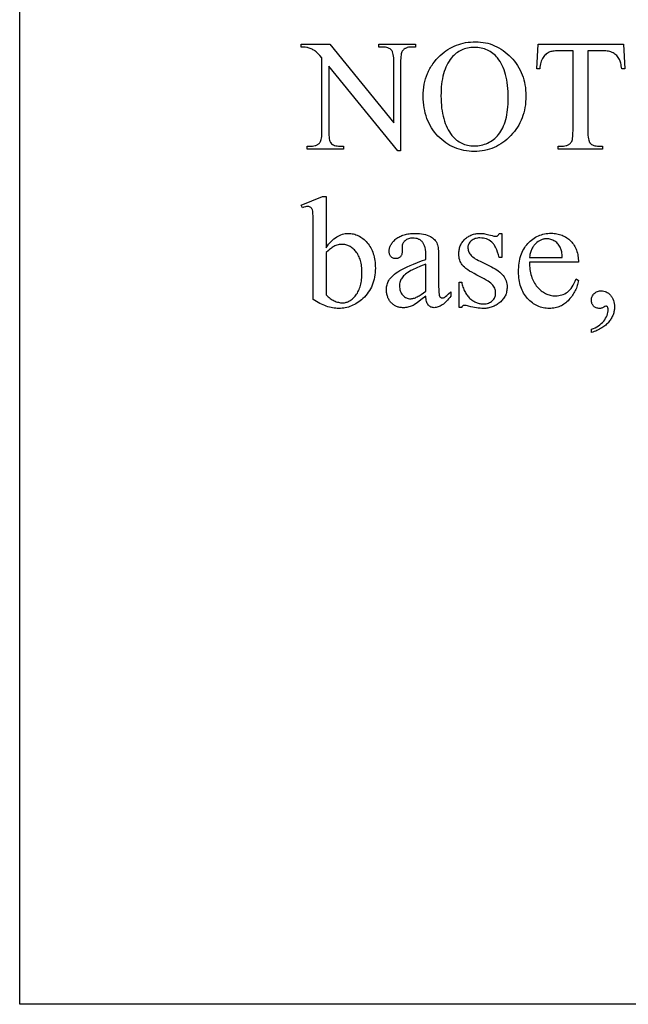
# Model space of a CAD drawing. Extents: x 0 to 104, y -45 to 62.
# Drawn here: x 81 to 86, y 10 to 17 of the extents above; entities that cross this region are included whole.
import ezdxf

# ---------------------------------------------------------------- set-up
doc = ezdxf.new("R2010")
doc.units = 0
doc.layers.add('LAYER_1', color=18, linetype='CONTINUOUS')

msp = doc.modelspace()

# ---------------------------------------------------------------- linework, layer by layer
at = {"layer": 'LAYER_1'}
msp.add_lwpolyline([(103.4725, 9.5327), (80.9725, 9.5327), (80.9725, 25.0327), (82.9725, 25.0327), (82.9725, 24.6597, 0.414214), (83.0995, 24.5327), (83.2205, 24.5327, 0.414214), (83.3475, 24.6597), (83.3475, 25.0327), (103.4725, 25.0327)], format="xyb", close=True, dxfattribs=at)
for points in [[(83.2225, 17.2003), (83.4497, 17.2003), (83.9615, 16.5724), (83.9615, 17.0552), (83.9613, 17.0736), (83.9604, 17.0902), (83.9591, 17.1049), (83.9572, 17.1179), (83.9548, 17.129), (83.9518, 17.1383), (83.9501, 17.1423), (83.9483, 17.1458), (83.9463, 17.1489), (83.9442, 17.1515), (83.9381, 17.1576), (83.9312, 17.1629), (83.9234, 17.1673), (83.9148, 17.171), (83.9053, 17.1738), (83.895, 17.1758), (83.8839, 17.1771), (83.872, 17.1775), (83.843, 17.1775), (83.843, 17.2003), (84.1344, 17.2003), (84.1344, 17.1775), (84.1048, 17.1775), (84.092, 17.177), (84.0801, 17.1755), (84.0693, 17.1729), (84.0642, 17.1713), (84.0594, 17.1694), (84.0548, 17.1673), (84.0504, 17.1649), (84.0463, 17.1623), (84.0425, 17.1594), (84.0389, 17.1563), (84.0355, 17.1529), (84.0323, 17.1492), (84.0294, 17.1454), (84.0263, 17.1396), (84.0235, 17.1323), (84.0212, 17.1234), (84.0192, 17.1129), (84.0178, 17.1009), (84.0167, 17.0872), (84.0161, 17.072), (84.0159, 17.0552), (84.0159, 16.3495), (83.9936, 16.3495), (83.4417, 17.0237), (83.4417, 16.5082), (83.4419, 16.4898), (83.4427, 16.4733), (83.444, 16.4585), (83.4458, 16.4455), (83.4482, 16.4344), (83.4511, 16.4251), (83.4527, 16.4211), (83.4544, 16.4176), (83.4563, 16.4145), (83.4583, 16.4119), (83.4646, 16.4058), (83.4717, 16.4006), (83.4795, 16.3961), (83.4881, 16.3925), (83.4976, 16.3896), (83.5078, 16.3876), (83.5188, 16.3864), (83.5306, 16.386), (83.5602, 16.386), (83.5602, 16.3631), (83.2688, 16.3631), (83.2688, 16.386), (83.2978, 16.386), (83.3108, 16.3865), (83.3227, 16.388), (83.3337, 16.3905), (83.3388, 16.3921), (83.3437, 16.394), (83.3483, 16.3961), (83.3527, 16.3985), (83.3568, 16.4011), (83.3607, 16.404), (83.3643, 16.4072), (83.3677, 16.4105), (83.3709, 16.4142), (83.3738, 16.4181), (83.377, 16.4238), (83.3797, 16.4311), (83.382, 16.44), (83.384, 16.4505), (83.3854, 16.4625), (83.3865, 16.4762), (83.3871, 16.4914), (83.3873, 16.5082), (83.3873, 17.0904), (83.3702, 17.1099), (83.3553, 17.1258), (83.3426, 17.138), (83.3371, 17.1427), (83.3321, 17.1466), (83.3271, 17.15), (83.3216, 17.1533), (83.3155, 17.1565), (83.3089, 17.1597), (83.294, 17.1659), (83.2768, 17.1719), (83.2721, 17.1732), (83.2667, 17.1743), (83.2543, 17.1761), (83.2396, 17.1771), (83.2225, 17.1775)], [(84.6147, 17.2194), (84.6349, 17.219), (84.6548, 17.2175), (84.6743, 17.2151), (84.6935, 17.2117), (84.7123, 17.2074), (84.7308, 17.202), (84.749, 17.1958), (84.7668, 17.1885), (84.7843, 17.1803), (84.8015, 17.1711), (84.8183, 17.1609), (84.8347, 17.1498), (84.8508, 17.1377), (84.8666, 17.1247), (84.8821, 17.1106), (84.8972, 17.0957), (84.9116, 17.0799), (84.9252, 17.0638), (84.9378, 17.0471), (84.9494, 17.0299), (84.9602, 17.0123), (84.97, 16.9942), (84.9788, 16.9756), (84.9868, 16.9565), (84.9938, 16.937), (84.9998, 16.9169), (85.005, 16.8964), (85.0092, 16.8754), (85.0124, 16.854), (85.0148, 16.832), (85.0162, 16.8096), (85.0166, 16.7867), (85.0162, 16.7631), (85.0148, 16.74), (85.0124, 16.7174), (85.0091, 16.6953), (85.0049, 16.6738), (84.9997, 16.6527), (84.9936, 16.6321), (84.9865, 16.6121), (84.9785, 16.5925), (84.9696, 16.5735), (84.9597, 16.555), (84.9489, 16.537), (84.9372, 16.5194), (84.9245, 16.5024), (84.9108, 16.4859), (84.8963, 16.4699), (84.881, 16.4547), (84.8654, 16.4404), (84.8493, 16.4271), (84.8329, 16.4148), (84.8161, 16.4035), (84.7988, 16.3932), (84.7812, 16.3838), (84.7632, 16.3755), (84.7448, 16.3681), (84.726, 16.3617), (84.7068, 16.3563), (84.6872, 16.3519), (84.6672, 16.3484), (84.6468, 16.346), (84.626, 16.3445), (84.6048, 16.344), (84.5834, 16.3445), (84.5625, 16.3459), (84.542, 16.3483), (84.5219, 16.3517), (84.5022, 16.356), (84.483, 16.3613), (84.4642, 16.3675), (84.4458, 16.3747), (84.4278, 16.3829), (84.4103, 16.392), (84.3933, 16.4021), (84.3766, 16.4131), (84.3604, 16.4251), (84.3446, 16.4381), (84.3293, 16.452), (84.3144, 16.4668), (84.3001, 16.4825), (84.2868, 16.4987), (84.2744, 16.5155), (84.2629, 16.5328), (84.2523, 16.5507), (84.2427, 16.5692), (84.234, 16.5882), (84.2262, 16.6078), (84.2193, 16.6279), (84.2133, 16.6486), (84.2082, 16.6699), (84.2041, 16.6918), (84.2009, 16.7142), (84.1986, 16.7372), (84.1972, 16.7607), (84.1967, 16.7848), (84.1973, 16.8094), (84.1989, 16.8335), (84.2015, 16.857), (84.2052, 16.8799), (84.21, 16.9023), (84.2158, 16.924), (84.2227, 16.9452), (84.2307, 16.9659), (84.2351, 16.9759), (84.2397, 16.9859), (84.2446, 16.9957), (84.2498, 17.0054), (84.2552, 17.0149), (84.2609, 17.0243), (84.2669, 17.0335), (84.2731, 17.0426), (84.2864, 17.0604), (84.3007, 17.0775), (84.3161, 17.0941), (84.3326, 17.1102), (84.3475, 17.1234), (84.3628, 17.1358), (84.3784, 17.1473), (84.3944, 17.158), (84.4108, 17.1678), (84.4275, 17.1768), (84.4446, 17.1849), (84.4621, 17.1921), (84.4799, 17.1985), (84.4981, 17.2041), (84.5166, 17.2088), (84.5355, 17.2126), (84.5548, 17.2156), (84.5744, 17.2177), (84.5944, 17.219)], [(84.603, 17.1744), (84.5891, 17.174), (84.5756, 17.1731), (84.5624, 17.1714), (84.5496, 17.1692), (84.5371, 17.1662), (84.525, 17.1627), (84.5132, 17.1584), (84.5017, 17.1535), (84.4906, 17.148), (84.4799, 17.1418), (84.4695, 17.135), (84.4594, 17.1275), (84.4497, 17.1194), (84.4404, 17.1106), (84.4314, 17.1011), (84.4227, 17.091), (84.4125, 17.0777), (84.4029, 17.0636), (84.394, 17.0487), (84.3857, 17.0331), (84.3781, 17.0168), (84.3712, 16.9997), (84.3649, 16.9818), (84.3593, 16.9632), (84.3543, 16.9439), (84.35, 16.9238), (84.3464, 16.9029), (84.3434, 16.8813), (84.3411, 16.8589), (84.3395, 16.8358), (84.3385, 16.8119), (84.3381, 16.7873), (84.3385, 16.762), (84.3395, 16.7375), (84.3412, 16.7137), (84.3436, 16.6907), (84.3467, 16.6684), (84.3505, 16.6468), (84.3549, 16.626), (84.36, 16.6059), (84.3659, 16.5866), (84.3724, 16.568), (84.3796, 16.5501), (84.3874, 16.5329), (84.396, 16.5165), (84.4053, 16.5009), (84.4152, 16.486), (84.4258, 16.4718), (84.4344, 16.4616), (84.4433, 16.4521), (84.4526, 16.4433), (84.4621, 16.4351), (84.4721, 16.4275), (84.4823, 16.4206), (84.493, 16.4144), (84.5039, 16.4088), (84.5152, 16.4039), (84.5268, 16.3996), (84.5388, 16.396), (84.5511, 16.3931), (84.5637, 16.3908), (84.5767, 16.3891), (84.59, 16.3881), (84.6036, 16.3878), (84.6182, 16.3882), (84.6324, 16.3893), (84.6464, 16.3911), (84.66, 16.3936), (84.6733, 16.3968), (84.6863, 16.4008), (84.6989, 16.4054), (84.7113, 16.4108), (84.7233, 16.4169), (84.735, 16.4238), (84.7463, 16.4313), (84.7574, 16.4396), (84.7681, 16.4485), (84.7785, 16.4583), (84.7886, 16.4687), (84.7984, 16.4798), (84.8077, 16.4917), (84.8164, 16.5045), (84.8245, 16.518), (84.832, 16.5324), (84.8389, 16.5477), (84.8452, 16.5637), (84.8509, 16.5806), (84.856, 16.5984), (84.8605, 16.6169), (84.8644, 16.6363), (84.8678, 16.6565), (84.8705, 16.6775), (84.8726, 16.6994), (84.8741, 16.7221), (84.875, 16.7456), (84.8753, 16.77), (84.8749, 16.7964), (84.8739, 16.822), (84.8723, 16.8467), (84.87, 16.8706), (84.867, 16.8936), (84.8634, 16.9158), (84.8591, 16.9371), (84.8541, 16.9575), (84.8485, 16.9771), (84.8422, 16.9959), (84.8353, 17.0138), (84.8277, 17.0308), (84.8194, 17.047), (84.8105, 17.0623), (84.8009, 17.0768), (84.7907, 17.0904), (84.782, 17.1006), (84.7729, 17.1101), (84.7634, 17.1189), (84.7535, 17.1271), (84.7432, 17.1347), (84.7324, 17.1416), (84.7213, 17.1478), (84.7098, 17.1534), (84.6979, 17.1583), (84.6855, 17.1626), (84.6728, 17.1662), (84.6596, 17.1691), (84.6461, 17.1714), (84.6321, 17.1731), (84.6178, 17.174)], [(85.797, 17.2003), (85.8063, 17.004), (85.7828, 17.004), (85.7791, 17.0281), (85.777, 17.0387), (85.7748, 17.0484), (85.7724, 17.0572), (85.7699, 17.0651), (85.7672, 17.072), (85.7643, 17.0781), (85.7593, 17.0867), (85.7539, 17.0948), (85.7482, 17.1023), (85.742, 17.1092), (85.7354, 17.1155), (85.7285, 17.1212), (85.7211, 17.1263), (85.7134, 17.1308), (85.7051, 17.1348), (85.6962, 17.1383), (85.6867, 17.1412), (85.6766, 17.1436), (85.6658, 17.1454), (85.6544, 17.1468), (85.6424, 17.1476), (85.6297, 17.1478), (85.5118, 17.1478), (85.5118, 16.5082), (85.512, 16.4898), (85.5128, 16.4733), (85.5141, 16.4585), (85.516, 16.4455), (85.5183, 16.4344), (85.5212, 16.4251), (85.5228, 16.4211), (85.5246, 16.4176), (85.5264, 16.4145), (85.5285, 16.4119), (85.5347, 16.4058), (85.5418, 16.4006), (85.5496, 16.3961), (85.5582, 16.3925), (85.5677, 16.3896), (85.5779, 16.3876), (85.5889, 16.3864), (85.6007, 16.386), (85.6297, 16.386), (85.6297, 16.3631), (85.2747, 16.3631), (85.2747, 16.386), (85.3043, 16.386), (85.3171, 16.3865), (85.329, 16.388), (85.3398, 16.3905), (85.3449, 16.3921), (85.3497, 16.394), (85.3543, 16.3961), (85.3587, 16.3985), (85.3628, 16.4011), (85.3666, 16.404), (85.3702, 16.4072), (85.3736, 16.4105), (85.3768, 16.4142), (85.3797, 16.4181), (85.3828, 16.4238), (85.3856, 16.4311), (85.3879, 16.44), (85.3899, 16.4505), (85.3913, 16.4625), (85.3924, 16.4762), (85.393, 16.4914), (85.3932, 16.5082), (85.3932, 17.1478), (85.2926, 17.1478), (85.2654, 17.1473), (85.2534, 17.1466), (85.2425, 17.1457), (85.2326, 17.1445), (85.2237, 17.143), (85.216, 17.1412), (85.2093, 17.1392), (85.2014, 17.1359), (85.1938, 17.132), (85.1865, 17.1273), (85.1795, 17.1221), (85.1728, 17.1161), (85.1663, 17.1094), (85.1602, 17.1021), (85.1543, 17.0941), (85.1489, 17.0854), (85.1441, 17.076), (85.1398, 17.0658), (85.1361, 17.0549), (85.133, 17.0433), (85.1305, 17.0309), (85.1285, 17.0178), (85.1272, 17.004), (85.1037, 17.004), (85.1136, 17.2003)], [(83.4201, 15.5753), (83.4304, 15.5892), (83.4408, 15.6021), (83.4513, 15.6142), (83.4619, 15.6253), (83.4727, 15.6356), (83.4835, 15.6449), (83.4944, 15.6534), (83.5054, 15.661), (83.5166, 15.6677), (83.5278, 15.6735), (83.5391, 15.6784), (83.5505, 15.6824), (83.5621, 15.6855), (83.5737, 15.6878), (83.5854, 15.6891), (83.5973, 15.6896), (83.6081, 15.6893), (83.6187, 15.6884), (83.6291, 15.6869), (83.6394, 15.6849), (83.6495, 15.6823), (83.6594, 15.6791), (83.6692, 15.6753), (83.6788, 15.671), (83.6882, 15.666), (83.6974, 15.6605), (83.7065, 15.6544), (83.7153, 15.6477), (83.724, 15.6404), (83.7326, 15.6326), (83.7409, 15.6242), (83.7491, 15.6152), (83.757, 15.6056), (83.7643, 15.5957), (83.7712, 15.5853), (83.7775, 15.5745), (83.7833, 15.5633), (83.7886, 15.5517), (83.7935, 15.5396), (83.7978, 15.5271), (83.8016, 15.5142), (83.8048, 15.5008), (83.8076, 15.487), (83.8099, 15.4728), (83.8117, 15.4582), (83.813, 15.4431), (83.8137, 15.4276), (83.814, 15.4117), (83.8136, 15.3931), (83.8124, 15.375), (83.8104, 15.3573), (83.8077, 15.3401), (83.8042, 15.3233), (83.7999, 15.307), (83.7948, 15.2911), (83.789, 15.2757), (83.7823, 15.2608), (83.7749, 15.2463), (83.7667, 15.2323), (83.7577, 15.2188), (83.7479, 15.2057), (83.7374, 15.193), (83.7261, 15.1808), (83.7139, 15.1691), (83.7031, 15.1595), (83.6922, 15.1506), (83.6811, 15.1422), (83.6698, 15.1345), (83.6584, 15.1274), (83.6468, 15.1209), (83.6351, 15.1151), (83.6232, 15.1098), (83.6112, 15.1052), (83.599, 15.1012), (83.5866, 15.0978), (83.5741, 15.095), (83.5615, 15.0928), (83.5486, 15.0913), (83.5357, 15.0904), (83.5226, 15.0901), (83.5102, 15.0903), (83.4978, 15.0912), (83.4853, 15.0926), (83.4728, 15.0945), (83.4602, 15.0971), (83.4476, 15.1001), (83.4349, 15.1038), (83.4222, 15.108), (83.4095, 15.1127), (83.3966, 15.118), (83.3837, 15.1239), (83.3708, 15.1304), (83.3577, 15.1373), (83.3446, 15.1449), (83.3314, 15.153), (83.3182, 15.1617), (83.3182, 15.7476), (83.3179, 15.7911), (83.317, 15.8254), (83.3156, 15.8504), (83.3147, 15.8594), (83.3136, 15.8661), (83.3109, 15.8764), (83.3094, 15.8808), (83.3076, 15.8848), (83.3057, 15.8884), (83.3037, 15.8915), (83.3015, 15.8942), (83.2991, 15.8964), (83.2938, 15.8999), (83.2879, 15.9024), (83.2815, 15.9039), (83.2744, 15.9044), (83.2652, 15.9038), (83.2549, 15.9019), (83.2436, 15.8988), (83.2312, 15.8945), (83.2225, 15.9161), (83.3923, 15.9853), (83.4201, 15.9853)], [(84.2177, 15.1888), (84.1783, 15.1588), (84.1469, 15.1358), (84.1342, 15.1269), (84.1236, 15.1199), (84.115, 15.1146), (84.1085, 15.1111), (84.1001, 15.1074), (84.0915, 15.1043), (84.0828, 15.1017), (84.074, 15.0995), (84.0651, 15.0978), (84.056, 15.0966), (84.0468, 15.0959), (84.0375, 15.0956), (84.0302, 15.0958), (84.0231, 15.0963), (84.0162, 15.097), (84.0094, 15.0981), (84.0028, 15.0995), (83.9964, 15.1013), (83.9901, 15.1033), (83.984, 15.1057), (83.978, 15.1083), (83.9722, 15.1113), (83.9666, 15.1146), (83.9611, 15.1182), (83.9558, 15.1221), (83.9507, 15.1263), (83.9457, 15.1309), (83.9408, 15.1358), (83.9362, 15.1409), (83.9319, 15.1462), (83.9279, 15.1517), (83.9242, 15.1574), (83.9208, 15.1633), (83.9177, 15.1694), (83.9149, 15.1757), (83.9124, 15.1822), (83.9101, 15.1889), (83.9082, 15.1958), (83.9066, 15.2029), (83.9052, 15.2102), (83.9042, 15.2177), (83.9035, 15.2254), (83.903, 15.2332), (83.9029, 15.2413), (83.9032, 15.2515), (83.904, 15.2613), (83.9055, 15.2708), (83.9075, 15.2799), (83.9101, 15.2887), (83.9133, 15.2971), (83.9171, 15.3052), (83.9214, 15.3129), (83.9283, 15.3234), (83.9364, 15.3336), (83.9456, 15.3437), (83.956, 15.3537), (83.9676, 15.3635), (83.9804, 15.3731), (83.9943, 15.3826), (84.0094, 15.392), (84.0263, 15.4015), (84.0459, 15.4115), (84.068, 15.422), (84.0928, 15.433), (84.1201, 15.4445), (84.1501, 15.4566), (84.1826, 15.4691), (84.2177, 15.4821), (84.2177, 15.5043), (84.2173, 15.5247), (84.2161, 15.5433), (84.214, 15.5603), (84.211, 15.5756), (84.2092, 15.5827), (84.2072, 15.5893), (84.205, 15.5955), (84.2026, 15.6013), (84.2, 15.6067), (84.1972, 15.6117), (84.1941, 15.6163), (84.1909, 15.6204), (84.1874, 15.6242), (84.1838, 15.6278), (84.18, 15.6311), (84.1759, 15.6342), (84.1717, 15.637), (84.1673, 15.6396), (84.1627, 15.6419), (84.1579, 15.644), (84.1478, 15.6475), (84.1369, 15.6499), (84.1252, 15.6514), (84.1128, 15.6519), (84.1033, 15.6516), (84.0943, 15.6506), (84.0859, 15.6489), (84.0779, 15.6466), (84.0704, 15.6437), (84.0635, 15.6401), (84.057, 15.6358), (84.051, 15.6309), (84.0455, 15.6256), (84.0408, 15.62), (84.0367, 15.6143), (84.0334, 15.6084), (84.0309, 15.6023), (84.029, 15.5959), (84.0279, 15.5894), (84.0276, 15.5827), (84.0288, 15.5469), (84.0286, 15.54), (84.0279, 15.5335), (84.0268, 15.5275), (84.0252, 15.5218), (84.0232, 15.5165), (84.0207, 15.5116), (84.0177, 15.5072), (84.0143, 15.5031), (84.0105, 15.4995), (84.0065, 15.4963), (84.0022, 15.4937), (83.9976, 15.4915), (83.9927, 15.4898), (83.9875, 15.4886), (83.9821, 15.4879), (83.9763, 15.4877), (83.9708, 15.4879), (83.9654, 15.4887), (83.9604, 15.4899), (83.9556, 15.4917), (83.951, 15.4939), (83.9468, 15.4967), (83.9427, 15.5), (83.939, 15.5037), (83.9356, 15.5079), (83.9326, 15.5125), (83.9301, 15.5174), (83.9281, 15.5227), (83.9265, 15.5284), (83.9254, 15.5344), (83.9247, 15.5408), (83.9245, 15.5476), (83.9247, 15.5542), (83.9253, 15.5607), (83.9264, 15.5672), (83.9279, 15.5736), (83.9298, 15.5799), (83.9321, 15.5862), (83.9349, 15.5924), (83.9381, 15.5985), (83.9417, 15.6046), (83.9457, 15.6105), (83.9502, 15.6165), (83.955, 15.6223), (83.9603, 15.6281), (83.9661, 15.6339), (83.9722, 15.6395), (83.9788, 15.6451), (83.9858, 15.6505), (83.9931, 15.6555), (84.0007, 15.6602), (84.0087, 15.6645), (84.017, 15.6685), (84.0257, 15.6722), (84.0347, 15.6755), (84.0441, 15.6784), (84.0538, 15.681), (84.0638, 15.6833), (84.0742, 15.6852), (84.085, 15.6868), (84.096, 15.688), (84.1074, 15.6889), (84.1192, 15.6894), (84.1313, 15.6896), (84.1497, 15.6892), (84.1673, 15.688), (84.184, 15.686), (84.1998, 15.6832), (84.2148, 15.6797), (84.229, 15.6753), (84.2423, 15.6702), (84.2548, 15.6642), (84.2636, 15.6591), (84.2718, 15.6533), (84.2794, 15.6468), (84.2864, 15.6397), (84.2928, 15.6319), (84.2987, 15.6234), (84.3039, 15.6142), (84.3085, 15.6044), (84.3111, 15.5968), (84.3134, 15.5876), (84.3153, 15.5766), (84.3168, 15.5639), (84.318, 15.5495), (84.3189, 15.5333), (84.3194, 15.5154), (84.3196, 15.4957), (84.3196, 15.3037), (84.3198, 15.2672), (84.3204, 15.2385), (84.3213, 15.2176), (84.3227, 15.2046), (84.3245, 15.1962), (84.3268, 15.1894), (84.3296, 15.184), (84.3312, 15.1819), (84.3329, 15.1802), (84.3366, 15.1775), (84.3405, 15.1756), (84.3447, 15.1744), (84.3492, 15.174), (84.354, 15.1743), (84.3585, 15.1751), (84.3627, 15.1765), (84.3665, 15.1784), (84.3745, 15.1842), (84.3855, 15.1936), (84.3995, 15.2067), (84.4165, 15.2234), (84.4165, 15.1888), (84.4079, 15.1776), (84.3993, 15.1671), (84.3908, 15.1574), (84.3824, 15.1483), (84.3739, 15.14), (84.3655, 15.1324), (84.3572, 15.1255), (84.3489, 15.1194), (84.3407, 15.114), (84.3325, 15.1093), (84.3244, 15.1053), (84.3163, 15.102), (84.3082, 15.0995), (84.3003, 15.0977), (84.2923, 15.0966), (84.2844, 15.0962), (84.277, 15.0966), (84.2701, 15.0976), (84.2635, 15.0992), (84.2573, 15.1015), (84.2514, 15.1044), (84.246, 15.108), (84.2409, 15.1123), (84.2363, 15.1172), (84.2321, 15.1229), (84.2284, 15.1296), (84.2253, 15.1371), (84.2227, 15.1456), (84.2206, 15.155), (84.2191, 15.1654), (84.2182, 15.1767)], [(84.824, 15.6896), (84.824, 15.4969), (84.8036, 15.4969), (84.7976, 15.5187), (84.7911, 15.5387), (84.7842, 15.5568), (84.7769, 15.5732), (84.773, 15.5807), (84.7691, 15.5877), (84.7651, 15.5943), (84.761, 15.6004), (84.7568, 15.6061), (84.7524, 15.6113), (84.748, 15.6161), (84.7434, 15.6204), (84.7339, 15.6281), (84.7238, 15.6347), (84.7131, 15.6403), (84.7017, 15.6449), (84.6897, 15.6485), (84.6771, 15.6511), (84.6638, 15.6526), (84.6499, 15.6531), (84.6394, 15.6528), (84.6293, 15.6517), (84.6198, 15.6499), (84.6109, 15.6474), (84.6024, 15.6442), (84.5945, 15.6403), (84.587, 15.6356), (84.5801, 15.6303), (84.5739, 15.6245), (84.5685, 15.6186), (84.564, 15.6125), (84.5602, 15.6062), (84.5573, 15.5998), (84.5553, 15.5932), (84.554, 15.5865), (84.5536, 15.5797), (84.5539, 15.5712), (84.5548, 15.563), (84.5564, 15.5551), (84.5585, 15.5476), (84.5613, 15.5403), (84.5647, 15.5334), (84.5687, 15.5267), (84.5734, 15.5204), (84.5788, 15.514), (84.5854, 15.5075), (84.5933, 15.501), (84.6024, 15.4943), (84.6127, 15.4875), (84.6243, 15.4807), (84.6371, 15.4737), (84.6511, 15.4667), (84.7413, 15.4228), (84.7565, 15.415), (84.7707, 15.407), (84.7839, 15.3986), (84.7961, 15.3898), (84.8074, 15.3808), (84.8177, 15.3715), (84.827, 15.3619), (84.8353, 15.352), (84.8426, 15.3418), (84.849, 15.3312), (84.8544, 15.3204), (84.8588, 15.3093), (84.8622, 15.2978), (84.8647, 15.2861), (84.8661, 15.2741), (84.8666, 15.2617), (84.8664, 15.2522), (84.8657, 15.2429), (84.8646, 15.2338), (84.863, 15.225), (84.8609, 15.2164), (84.8584, 15.208), (84.8554, 15.1999), (84.852, 15.192), (84.8482, 15.1844), (84.8438, 15.1769), (84.839, 15.1697), (84.8338, 15.1628), (84.8281, 15.1561), (84.8219, 15.1496), (84.8153, 15.1433), (84.8083, 15.1373), (84.8009, 15.1316), (84.7935, 15.1262), (84.7859, 15.1212), (84.7782, 15.1166), (84.7705, 15.1124), (84.7626, 15.1085), (84.7546, 15.105), (84.7465, 15.1019), (84.7382, 15.0991), (84.7299, 15.0967), (84.7215, 15.0947), (84.7129, 15.093), (84.7043, 15.0917), (84.6955, 15.0908), (84.6867, 15.0903), (84.6777, 15.0901), (84.6645, 15.0904), (84.6508, 15.0912), (84.6367, 15.0927), (84.6221, 15.0947), (84.6071, 15.0973), (84.5916, 15.1005), (84.5756, 15.1042), (84.5592, 15.1086), (84.5494, 15.1113), (84.5406, 15.1132), (84.5328, 15.1144), (84.5258, 15.1148), (84.5224, 15.1145), (84.5191, 15.1138), (84.516, 15.1125), (84.5132, 15.1107), (84.5105, 15.1085), (84.508, 15.1057), (84.5057, 15.1025), (84.5036, 15.0987), (84.4832, 15.0987), (84.4832, 15.3006), (84.5036, 15.3006), (84.5059, 15.29), (84.5084, 15.2797), (84.5112, 15.2697), (84.5142, 15.26), (84.5175, 15.2507), (84.521, 15.2418), (84.5247, 15.2331), (84.5287, 15.2248), (84.533, 15.2168), (84.5375, 15.2092), (84.5422, 15.2019), (84.5472, 15.1949), (84.5525, 15.1883), (84.5579, 15.182), (84.5637, 15.176), (84.5697, 15.1703), (84.5758, 15.165), (84.582, 15.1601), (84.5884, 15.1554), (84.5948, 15.1512), (84.6013, 15.1472), (84.6079, 15.1436), (84.6146, 15.1404), (84.6214, 15.1375), (84.6282, 15.1349), (84.6352, 15.1327), (84.6423, 15.1308), (84.6494, 15.1292), (84.6567, 15.128), (84.664, 15.1272), (84.6714, 15.1267), (84.6789, 15.1265), (84.6893, 15.1269), (84.6992, 15.1281), (84.7087, 15.13), (84.7176, 15.1327), (84.726, 15.1363), (84.734, 15.1406), (84.7414, 15.1456), (84.7484, 15.1515), (84.7547, 15.1579), (84.7601, 15.1646), (84.7648, 15.1717), (84.7685, 15.179), (84.7715, 15.1867), (84.7736, 15.1947), (84.7748, 15.2031), (84.7752, 15.2117), (84.7748, 15.2221), (84.7734, 15.2321), (84.771, 15.2417), (84.7678, 15.2509), (84.7635, 15.2596), (84.7584, 15.268), (84.7523, 15.2758), (84.7453, 15.2833), (84.7369, 15.2908), (84.7266, 15.2988), (84.7145, 15.3072), (84.7005, 15.3162), (84.6846, 15.3256), (84.6669, 15.3355), (84.6473, 15.3459), (84.6258, 15.3568), (84.6044, 15.3678), (84.5849, 15.3785), (84.5674, 15.3889), (84.5517, 15.3991), (84.538, 15.409), (84.5263, 15.4186), (84.5164, 15.428), (84.5122, 15.4325), (84.5085, 15.437), (84.502, 15.4461), (84.4964, 15.4558), (84.4916, 15.466), (84.4877, 15.4769), (84.4847, 15.4883), (84.4825, 15.5002), (84.4812, 15.5128), (84.4807, 15.5259), (84.4809, 15.5346), (84.4815, 15.543), (84.4824, 15.5513), (84.4837, 15.5594), (84.4854, 15.5673), (84.4875, 15.5751), (84.4899, 15.5826), (84.4927, 15.59), (84.4959, 15.5972), (84.4994, 15.6042), (84.5034, 15.6111), (84.5077, 15.6177), (84.5123, 15.6242), (84.5174, 15.6305), (84.5228, 15.6367), (84.5286, 15.6426), (84.5347, 15.6483), (84.541, 15.6536), (84.5475, 15.6586), (84.5543, 15.6632), (84.5612, 15.6674), (84.5684, 15.6712), (84.5758, 15.6747), (84.5835, 15.6778), (84.5913, 15.6806), (84.5994, 15.683), (84.6077, 15.685), (84.6162, 15.6866), (84.6249, 15.6879), (84.6338, 15.6888), (84.643, 15.6894), (84.6524, 15.6896), (84.6609, 15.6893), (84.6699, 15.6887), (84.6794, 15.6876), (84.6893, 15.686), (84.6996, 15.684), (84.7104, 15.6816), (84.7216, 15.6787), (84.7333, 15.6754), (84.7477, 15.6713), (84.7595, 15.6684), (84.7687, 15.6667), (84.7752, 15.6661), (84.7799, 15.6664), (84.784, 15.6672), (84.7876, 15.6685), (84.7907, 15.6704), (84.7936, 15.6732), (84.7967, 15.6774), (84.8001, 15.6828), (84.8036, 15.6896)], [(85.0457, 15.4599), (85.0458, 15.4444), (85.0465, 15.4292), (85.0476, 15.4146), (85.0492, 15.4003), (85.0514, 15.3865), (85.054, 15.3731), (85.0571, 15.3601), (85.0606, 15.3475), (85.0647, 15.3354), (85.0692, 15.3237), (85.0743, 15.3124), (85.0798, 15.3015), (85.0858, 15.2911), (85.0923, 15.2811), (85.0993, 15.2715), (85.1068, 15.2623), (85.1146, 15.2536), (85.1226, 15.2455), (85.1307, 15.238), (85.139, 15.231), (85.1475, 15.2246), (85.1561, 15.2187), (85.1649, 15.2134), (85.1739, 15.2086), (85.1831, 15.2044), (85.1924, 15.2008), (85.2019, 15.1977), (85.2115, 15.1952), (85.2214, 15.1932), (85.2314, 15.1918), (85.2415, 15.191), (85.2519, 15.1907), (85.2655, 15.1912), (85.2787, 15.1926), (85.2915, 15.195), (85.3038, 15.1983), (85.3157, 15.2026), (85.3271, 15.2079), (85.338, 15.2141), (85.3485, 15.2213), (85.3536, 15.2253), (85.3585, 15.2296), (85.3634, 15.2343), (85.3682, 15.2393), (85.3774, 15.2503), (85.3862, 15.2627), (85.3946, 15.2765), (85.4026, 15.2916), (85.4102, 15.3081), (85.4173, 15.3259), (85.4365, 15.3136), (85.4347, 15.303), (85.4325, 15.2927), (85.4299, 15.2824), (85.4269, 15.2722), (85.4235, 15.2622), (85.4198, 15.2523), (85.4157, 15.2424), (85.4112, 15.2328), (85.4063, 15.2232), (85.401, 15.2137), (85.3953, 15.2044), (85.3892, 15.1952), (85.3828, 15.1861), (85.376, 15.1771), (85.3687, 15.1683), (85.3611, 15.1595), (85.3532, 15.1511), (85.3451, 15.1432), (85.3367, 15.1359), (85.328, 15.1291), (85.3191, 15.1229), (85.3099, 15.1172), (85.3006, 15.112), (85.2909, 15.1074), (85.281, 15.1034), (85.2709, 15.0998), (85.2605, 15.0969), (85.2499, 15.0944), (85.239, 15.0925), (85.2279, 15.0912), (85.2166, 15.0903), (85.2049, 15.0901), (85.1923, 15.0904), (85.1799, 15.0913), (85.1678, 15.0929), (85.1558, 15.095), (85.1441, 15.0978), (85.1327, 15.1012), (85.1214, 15.1053), (85.1104, 15.1099), (85.0996, 15.1152), (85.0891, 15.1211), (85.0787, 15.1276), (85.0686, 15.1347), (85.0588, 15.1424), (85.0491, 15.1508), (85.0397, 15.1598), (85.0305, 15.1694), (85.0217, 15.1795), (85.0135, 15.1901), (85.0059, 15.2011), (84.9988, 15.2125), (84.9923, 15.2243), (84.9863, 15.2366), (84.9809, 15.2493), (84.9761, 15.2624), (84.9719, 15.2759), (84.9682, 15.2899), (84.9651, 15.3043), (84.9625, 15.3191), (84.9605, 15.3344), (84.9591, 15.3501), (84.9583, 15.3662), (84.958, 15.3827), (84.9583, 15.4006), (84.9592, 15.418), (84.9606, 15.4349), (84.9626, 15.4513), (84.9653, 15.4671), (84.9685, 15.4825), (84.9722, 15.4974), (84.9766, 15.5118), (84.9815, 15.5257), (84.9871, 15.5391), (84.9932, 15.552), (84.9998, 15.5644), (85.0071, 15.5763), (85.0149, 15.5877), (85.0234, 15.5986), (85.0324, 15.609), (85.0418, 15.6188), (85.0516, 15.628), (85.0616, 15.6366), (85.072, 15.6445), (85.0826, 15.6518), (85.0935, 15.6585), (85.1047, 15.6645), (85.1163, 15.6699), (85.1281, 15.6746), (85.1402, 15.6788), (85.1526, 15.6822), (85.1653, 15.6851), (85.1783, 15.6873), (85.1916, 15.6889), (85.2052, 15.6899), (85.2191, 15.6902), (85.2309, 15.6899), (85.2424, 15.6892), (85.2536, 15.688), (85.2646, 15.6863), (85.2753, 15.6841), (85.2857, 15.6814), (85.2958, 15.6782), (85.3057, 15.6745), (85.3154, 15.6703), (85.3247, 15.6657), (85.3338, 15.6606), (85.3427, 15.6549), (85.3512, 15.6488), (85.3595, 15.6422), (85.3676, 15.6351), (85.3753, 15.6275), (85.3827, 15.6195), (85.3897, 15.6112), (85.3961, 15.6025), (85.4021, 15.5935), (85.4076, 15.5842), (85.4126, 15.5746), (85.4171, 15.5646), (85.4212, 15.5543), (85.4248, 15.5436), (85.4279, 15.5327), (85.4305, 15.5214), (85.4326, 15.5097), (85.4343, 15.4978), (85.4355, 15.4855), (85.4362, 15.4728), (85.4365, 15.4599)], [(83.4201, 15.5358), (83.4201, 15.1975), (83.428, 15.19), (83.4359, 15.183), (83.444, 15.1765), (83.4521, 15.1704), (83.4603, 15.1648), (83.4685, 15.1597), (83.4768, 15.1551), (83.4852, 15.1509), (83.4936, 15.1472), (83.5021, 15.144), (83.5107, 15.1413), (83.5192, 15.1391), (83.5279, 15.1374), (83.5365, 15.1361), (83.5453, 15.1354), (83.554, 15.1351), (83.561, 15.1354), (83.568, 15.1361), (83.5748, 15.1373), (83.5817, 15.139), (83.5884, 15.1412), (83.5951, 15.1438), (83.6017, 15.147), (83.6083, 15.1506), (83.6148, 15.1547), (83.6213, 15.1593), (83.6276, 15.1643), (83.634, 15.1699), (83.6402, 15.1759), (83.6465, 15.1824), (83.6526, 15.1894), (83.6587, 15.1969), (83.6646, 15.2048), (83.6701, 15.2132), (83.6752, 15.222), (83.6799, 15.2313), (83.6843, 15.2409), (83.6882, 15.2511), (83.6918, 15.2617), (83.695, 15.2727), (83.6979, 15.2841), (83.7003, 15.296), (83.7024, 15.3083), (83.7041, 15.3211), (83.7055, 15.3343), (83.7064, 15.3479), (83.707, 15.362), (83.7072, 15.3765), (83.707, 15.3899), (83.7064, 15.4029), (83.7055, 15.4155), (83.7041, 15.4277), (83.7024, 15.4395), (83.7003, 15.451), (83.6979, 15.462), (83.695, 15.4726), (83.6918, 15.4829), (83.6882, 15.4927), (83.6843, 15.5022), (83.6799, 15.5112), (83.6752, 15.5199), (83.6701, 15.5282), (83.6646, 15.5361), (83.6587, 15.5435), (83.6526, 15.5506), (83.6464, 15.5572), (83.6401, 15.5634), (83.6336, 15.5691), (83.6271, 15.5743), (83.6205, 15.5791), (83.6137, 15.5834), (83.6069, 15.5873), (83.6, 15.5907), (83.5929, 15.5937), (83.5858, 15.5962), (83.5785, 15.5982), (83.5712, 15.5998), (83.5637, 15.601), (83.5562, 15.6017), (83.5485, 15.6019), (83.5403, 15.6016), (83.5321, 15.6008), (83.5239, 15.5995), (83.5158, 15.5977), (83.5076, 15.5954), (83.4994, 15.5925), (83.4912, 15.5891), (83.483, 15.5852), (83.4767, 15.5817), (83.4698, 15.5775), (83.4626, 15.5725), (83.455, 15.5667), (83.4469, 15.5601), (83.4384, 15.5528)], [(85.0457, 15.4957), (85.3074, 15.4957), (85.3055, 15.5209), (85.3042, 15.5319), (85.3026, 15.542), (85.3009, 15.5511), (85.299, 15.5591), (85.2968, 15.5662), (85.2945, 15.5722), (85.2904, 15.5807), (85.2858, 15.5886), (85.2808, 15.5961), (85.2753, 15.6031), (85.2693, 15.6097), (85.2628, 15.6158), (85.2559, 15.6214), (85.2485, 15.6266), (85.2408, 15.6312), (85.233, 15.6352), (85.2252, 15.6386), (85.2172, 15.6414), (85.2092, 15.6436), (85.2011, 15.6451), (85.1929, 15.646), (85.1846, 15.6463), (85.1782, 15.6462), (85.1719, 15.6457), (85.1657, 15.6449), (85.1596, 15.6438), (85.1536, 15.6424), (85.1477, 15.6407), (85.1418, 15.6387), (85.136, 15.6364), (85.1303, 15.6337), (85.1247, 15.6308), (85.1192, 15.6275), (85.1138, 15.6239), (85.1032, 15.6158), (85.0929, 15.6065), (85.088, 15.6014), (85.0833, 15.5961), (85.0789, 15.5905), (85.0748, 15.5847), (85.0709, 15.5786), (85.0673, 15.5723), (85.0639, 15.5657), (85.0609, 15.5589), (85.058, 15.5518), (85.0555, 15.5446), (85.0532, 15.537), (85.0512, 15.5292), (85.0494, 15.5212), (85.0479, 15.513)], [(84.2177, 15.229), (84.2177, 15.4444), (84.1753, 15.4273), (84.141, 15.4128), (84.1151, 15.401), (84.1052, 15.3962), (84.0973, 15.392), (84.0856, 15.3851), (84.0747, 15.3782), (84.0647, 15.3712), (84.0555, 15.3642), (84.0472, 15.357), (84.0398, 15.3498), (84.0333, 15.3425), (84.0276, 15.3352), (84.0227, 15.3277), (84.0184, 15.32), (84.0148, 15.3122), (84.0118, 15.3041), (84.0095, 15.296), (84.0079, 15.2876), (84.0069, 15.2791), (84.0066, 15.2703), (84.007, 15.2595), (84.0083, 15.2491), (84.0103, 15.2391), (84.0132, 15.2297), (84.017, 15.2207), (84.0215, 15.2122), (84.0269, 15.2041), (84.0331, 15.1966), (84.0399, 15.1897), (84.0469, 15.1837), (84.0542, 15.1787), (84.0617, 15.1746), (84.0695, 15.1714), (84.0775, 15.1691), (84.0857, 15.1677), (84.0943, 15.1672), (84.1002, 15.1675), (84.1065, 15.1682), (84.1129, 15.1694), (84.1196, 15.1711), (84.1265, 15.1733), (84.1336, 15.1759), (84.141, 15.1791), (84.1486, 15.1827), (84.1564, 15.1868), (84.1645, 15.1914), (84.1813, 15.202), (84.1991, 15.2145)], [(85.5402, 14.8968), (85.5402, 14.924), (85.5556, 14.9296), (85.5702, 14.9359), (85.5838, 14.943), (85.5966, 14.9508), (85.6085, 14.9593), (85.6194, 14.9685), (85.6295, 14.9784), (85.6387, 14.9891), (85.6468, 15.0002), (85.6539, 15.0115), (85.6599, 15.023), (85.6648, 15.0346), (85.6686, 15.0464), (85.6714, 15.0583), (85.673, 15.0704), (85.6735, 15.0827), (85.6732, 15.0883), (85.6722, 15.0935), (85.6704, 15.0982), (85.668, 15.1024), (85.6658, 15.1048), (85.6637, 15.1066), (85.6615, 15.1076), (85.6593, 15.108), (85.6549, 15.1072), (85.6485, 15.1049), (85.6401, 15.101), (85.6297, 15.0956), (85.6241, 15.0932), (85.6183, 15.0915), (85.6123, 15.0904), (85.6062, 15.0901), (85.5989, 15.0903), (85.5919, 15.0912), (85.5853, 15.0926), (85.5791, 15.0945), (85.5733, 15.0971), (85.5678, 15.1001), (85.5628, 15.1038), (85.5581, 15.108), (85.5539, 15.1127), (85.5503, 15.1178), (85.5472, 15.1233), (85.5447, 15.1293), (85.5427, 15.1357), (85.5413, 15.1425), (85.5405, 15.1497), (85.5402, 15.1574), (85.5405, 15.1648), (85.5416, 15.1719), (85.5434, 15.1788), (85.546, 15.1855), (85.5492, 15.1918), (85.5532, 15.1979), (85.5579, 15.2037), (85.5633, 15.2092), (85.5693, 15.2143), (85.5756, 15.2187), (85.5821, 15.2224), (85.589, 15.2254), (85.5963, 15.2278), (85.6038, 15.2295), (85.6117, 15.2305), (85.6198, 15.2308), (85.6299, 15.2303), (85.6396, 15.2286), (85.6491, 15.2258), (85.6583, 15.222), (85.6673, 15.217), (85.6759, 15.2109), (85.6843, 15.2037), (85.6924, 15.1953), (85.6962, 15.1908), (85.6998, 15.1861), (85.7032, 15.1812), (85.7063, 15.1761), (85.7091, 15.1709), (85.7117, 15.1655), (85.7162, 15.154), (85.7197, 15.1419), (85.7222, 15.1291), (85.7237, 15.1155), (85.7242, 15.1012), (85.724, 15.0933), (85.7235, 15.0854), (85.7226, 15.0776), (85.7214, 15.0699), (85.7199, 15.0623), (85.718, 15.0547), (85.7157, 15.0473), (85.7131, 15.0398), (85.7102, 15.0325), (85.7069, 15.0252), (85.7033, 15.018), (85.6993, 15.0108), (85.695, 15.0038), (85.6904, 14.9967), (85.6854, 14.9898), (85.68, 14.983), (85.6743, 14.9762), (85.6682, 14.9697), (85.6617, 14.9633), (85.6547, 14.9571), (85.6474, 14.9511), (85.6397, 14.9452), (85.6315, 14.9396), (85.623, 14.9341), (85.6141, 14.9288), (85.6047, 14.9237), (85.595, 14.9188), (85.5848, 14.914), (85.5743, 14.9094), (85.5633, 14.9051), (85.5519, 14.9009)]]:
    msp.add_lwpolyline(points, close=True, dxfattribs=at)

doc.saveas('drawing.dxf')
